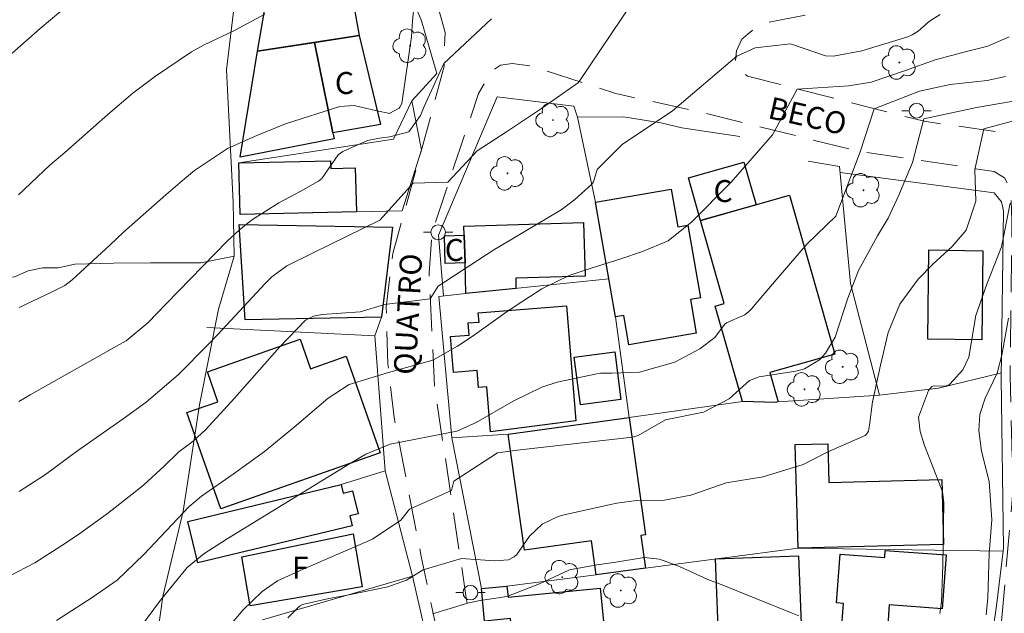
# Model space of a CAD drawing. Units: metres. Extents: x 287453 to 287969, y 1668251 to 1668816.
# Drawn here: x 287626 to 287693, y 1668708 to 1668748 of the extents above; entities that cross this region are included whole.
import ezdxf
from ezdxf.enums import TextEntityAlignment as Align

# ---------------------------------------------------------------- set-up
doc = ezdxf.new("R2010")
doc.units = ezdxf.units.M
doc.header["$MEASUREMENT"] = 0
doc.linetypes.add('HIDDEN', pattern=[0.375, 0.25, -0.125])
for name, color, linetype, lineweight, true_color in [('Arvores_Isoladas', 7, 'Continuous', 18, 0x00ff33), ('Curvas_Intermediarias', 7, 'Continuous', 9, 0x783c14), ('Curvas_Mestras', 7, 'Continuous', 20, 0x783c14), ('Vegetacao', 7, 'Orla8', 9, 0x00ff33)]:
    doc.layers.add(name, color=color, linetype=linetype, lineweight=lineweight, true_color=true_color)
for name, color, linetype, lineweight in [('Cerca', 8, 'Cerca', 20), ('Edificacoes', 7, 'Continuous', 30), ('Muro_Grade', 8, 'Continuous', 20), ('Nao_Pavimentada_S_Mfio', 10, 'HIDDEN', 15), ('Poste', 7, 'Continuous', 9), ('Topon_de_Vias', 7, 'Continuous', 9), ('Topon_Fundacao_Const_Ruinas', 7, 'Continuous', 9)]:
    doc.layers.add(name, color=color, linetype=linetype, lineweight=lineweight)
doc.styles.add('Arial', font='arial.ttf', dxfattribs={"height": 1.5})
doc.styles.get("Standard").update_dxf_attribs({"font": 'arial.ttf'})
doc.linetypes.add('Cerca', pattern='A,10,0,["X",Standard,S=1,R=0,X=0,Y=-0.5],0.1', length=10.1)
doc.linetypes.add('Orla8', pattern='A,6,-0.5,["V",Standard,S=1,R=0,X=-0.5,Y=-1],-0.5,6,-0.5,["V",Standard,S=1,R=0,X=-0.5,Y=-1],-0.5', length=14)

# ---------------------------------------------------------------- blocks, each defined once
blk = doc.blocks.new('Poste')
at = {"layer": 'Poste'}
for points in [[(-0.5, 0), (-1, 0)], [(0.5, 0), (1, 0)]]:
    blk.add_lwpolyline(points, dxfattribs=at)
blk.add_lwpolyline([(0, 0.5, 1), (0, -0.5, 1)], format="xyb", close=True, dxfattribs=at)
blk = doc.blocks.new('Arvore')
at = {"layer": 'Arvores_Isoladas'}
blk.add_lwpolyline([(-0.718, 0.493, 0.872324), (-0.722, -0.551, 0.862983), (0.284, -0.827, 0.900105), (0.89, 0.029, 0.863155), (0.262, 0.861, 0.882486)], format="xyb", close=True, dxfattribs=at)
blk.add_circle((0, 0), 0.0286, dxfattribs=at)

msp = doc.modelspace()

# ---------------------------------------------------------------- linework, layer by layer
at = {"layer": 'Cerca', "flags": 128}
for points in [[(287648.954, 1668759.422), (287653.598, 1668748.168), (287654.655, 1668744.556), (287652.956, 1668742.712), (287653.609, 1668739.363), (287652.294, 1668735.206)], [(287652.956, 1668742.712), (287651.696, 1668740.098), (287641.164, 1668738.471)], [(287675.308, 1668740.28), (287671.347, 1668740.853), (287669.919, 1668741.204), (287667.385, 1668741.601), (287664.242, 1668741.582), (287663.984, 1668742.335), (287658.756, 1668742.97), (287654.757, 1668733.544), (287655.113, 1668729.394)], [(287664.242, 1668741.582), (287665.478, 1668735.779)], [(287677.932, 1668722.163), (287684.843, 1668722.62), (287682.861, 1668730.251), (287682.114, 1668738.22), (287679.981, 1668738.586)], [(287682.153, 1668737.803), (287692.658, 1668736.437), (287693.156, 1668735.812), (287693.301, 1668735.187), (287693.138, 1668723.786), (287693.281, 1668712.192), (287692.804, 1668708.263), (287691.882, 1668701.816), (287691.515, 1668700.388), (287681.477, 1668700.199), (287680.353, 1668701.609), (287680.441, 1668704.148)], [(287650.877, 1668727.955), (287650.422, 1668726.674), (287638.969, 1668727.239)], [(287666.84, 1668727.963), (287667.766, 1668721.109), (287675.489, 1668722.193)], [(287650.422, 1668726.674), (287651.138, 1668717.457), (287648.131, 1668716.519)], [(287684.843, 1668722.62), (287688.851, 1668723.09), (287693.143, 1668724.138)], [(287659.519, 1668719.954), (287655.681, 1668719.711), (287657.696, 1668709.425)], [(287651.138, 1668717.457), (287652.986, 1668710.267), (287642.757, 1668707.299)], [(287693.254, 1668711.975), (287679.28, 1668712.181), (287668.883, 1668710.833)], [(287659.433, 1668709.594), (287665.523, 1668710.362)]]:
    msp.add_lwpolyline(points, dxfattribs=at)
at = {"layer": 'Curvas_Intermediarias', "flags": 128}
for points, elevation in [([(287653.433, 1668752.433), (287652.987, 1668748.149), (287652.924, 1668747.064), (287652.257, 1668742.527), (287652.134, 1668742.279), (287652.075, 1668742.209), (287651.457, 1668741.851), (287651.44, 1668741.849), (287650.565, 1668742.018), (287649.027, 1668742.39), (287648.045, 1668742.318), (287644.324, 1668741.123), (287642.384, 1668740.338), (287640.369, 1668739.445), (287638.131, 1668737.946), (287637.439, 1668737.37), (287636.175, 1668736.285), (287634.244, 1668734.593), (287633.292, 1668733.732), (287632.347, 1668732.864), (287629.784, 1668730.482), (287629.284, 1668730.099), (287628.345, 1668729.618), (287626.179, 1668728.609)], 114), ([(287626.177, 1668716.052), (287627.964, 1668717.216), (287630.081, 1668718.78), (287630.533, 1668719.106), (287633.277, 1668721.013), (287634.838, 1668722.138), (287637.026, 1668724.017), (287639.061, 1668726.072), (287639.723, 1668726.773), (287642.944, 1668730.244), (287643.406, 1668730.691), (287644.428, 1668731.453), (287646.167, 1668732.3), (287650.757, 1668734.566), (287653.048, 1668737.083), (287655.395, 1668737.146), (287657.392, 1668739.294), (287659.404, 1668740.591), (287661.785, 1668742.189), (287664.303, 1668743.951), (287668.015, 1668749.456)], 112), ([(287629.027, 1668748.827), (287627.614, 1668747.63), (287624.129, 1668744.582)], 116), ([(287625.505, 1668710.272), (287627.234, 1668711.182), (287629.09, 1668712.375), (287630.142, 1668713.077), (287632.193, 1668714.552), (287634.187, 1668716.118), (287634.672, 1668716.518), (287636.063, 1668717.788), (287637.046, 1668718.744), (287638.048, 1668719.494), (287638.877, 1668720.269), (287640.847, 1668722.417), (287643.918, 1668725.89), (287645.708, 1668727.739), (287646.247, 1668728.015), (287646.839, 1668728.135), (287649.431, 1668728.298), (287651.078, 1668728.808), (287654.201, 1668729.205), (287654.75, 1668730.068), (287658.529, 1668732.528), (287658.915, 1668732.771), (287663.135, 1668735.268), (287664.043, 1668735.94), (287665.227, 1668737.022), (287665.325, 1668737.181), (287665.579, 1668738.028), (287667.294, 1668739.717), (287670.712, 1668742.017), (287675.118, 1668745.759), (287676.347, 1668746.326), (287678.768, 1668746.591), (287680.432, 1668746.024), (287681.161, 1668745.764), (287681.697, 1668745.741), (287683.641, 1668746.115), (287686.762, 1668747.079), (287687.064, 1668747.198), (287687.477, 1668747.455), (287688.252, 1668748.129), (287688.973, 1668748.588)], 111), ([(287626.164, 1668722.186), (287626.928, 1668722.653), (287632.822, 1668725.956), (287633.469, 1668726.341), (287634.941, 1668727.553), (287636.195, 1668728.857), (287640.362, 1668733.118), (287641.171, 1668733.871), (287642.021, 1668734.568), (287643.886, 1668735.743), (287645.339, 1668736.507), (287646.596, 1668737.227), (287646.814, 1668737.407), (287647.92, 1668739.02), (287648.254, 1668739.252), (287649.915, 1668739.991), (287650.743, 1668740.16), (287651.452, 1668740.244), (287652.751, 1668740.598), (287653.542, 1668741.708), (287653.784, 1668742.318), (287655.141, 1668745.252), (287658.384, 1668748.292)], 113), ([(287634.441, 1668706.801), (287635.817, 1668708.643), (287637.624, 1668710.858), (287638.758, 1668711.807), (287640.347, 1668712.828), (287648.699, 1668717.93), (287649.822, 1668718.588), (287651.472, 1668719.272), (287656.023, 1668720.175), (287657.346, 1668720.76), (287659.851, 1668722.225), (287661.814, 1668723.167), (287662.849, 1668723.5), (287665.568, 1668724.089), (287665.819, 1668724.127), (287666.578, 1668724.134), (287668.481, 1668724.191), (287670.887, 1668724.871), (287672.582, 1668725.781), (287673.611, 1668726.551), (287674.277, 1668727.449), (287674.4, 1668727.564), (287675.663, 1668728.113), (287675.895, 1668728.298), (287676.108, 1668728.512), (287677.919, 1668730.661), (287679.906, 1668732.958), (287681.853, 1668734.826), (287683.524, 1668739.213), (287684.463, 1668742.146), (287687.568, 1668743.365), (287689.65, 1668743.807), (287692.169, 1668744.089), (287693.433, 1668744.357)], 109), ([(287693.982, 1668742.672), (287691.438, 1668742.257), (287687.867, 1668741.47), (287687.085, 1668738.485), (287686.162, 1668736.265), (287685.423, 1668734.691), (287684.709, 1668733.492), (287683.403, 1668731.136), (287682.684, 1668729.242), (287681.813, 1668726.59), (287681.16, 1668725.495), (287680.74, 1668725.043), (287679.725, 1668724.426), (287679.131, 1668724.261), (287676.624, 1668723.878), (287675.979, 1668723.623), (287674.581, 1668722.376), (287672.824, 1668721.462), (287670.235, 1668720.945), (287668.38, 1668719.879), (287667.992, 1668719.768), (287667.792, 1668719.735), (287660.344, 1668718.895), (287658.796, 1668718.692), (287655.806, 1668716.756), (287655.662, 1668716.114), (287652.78, 1668714.846), (287652.195, 1668714.098), (287650.273, 1668712.803), (287645.53, 1668710.759), (287643.793, 1668709.952), (287642.753, 1668709.239), (287641.423, 1668707.958), (287640.588, 1668706.953)], 108), ([(287644.486, 1668707.445), (287645.289, 1668708.237), (287645.484, 1668708.346), (287647.299, 1668708.763), (287648.548, 1668708.987), (287651.304, 1668709.549), (287652.579, 1668710.014), (287653.723, 1668710.713), (287656.33, 1668711.485), (287658.587, 1668711.327), (287659.538, 1668711.396), (287659.933, 1668711.602), (287660.107, 1668711.75), (287660.96, 1668713.002), (287661.832, 1668713.825), (287662.936, 1668714.338), (287663.329, 1668714.449), (287666.486, 1668715.17), (287666.928, 1668715.259), (287668.266, 1668715.428), (287670.175, 1668715.467), (287671.961, 1668715.809), (287674.375, 1668716.651), (287676.899, 1668717.05), (287679.623, 1668717.885), (287681.311, 1668718.758), (287683.855, 1668719.873), (287683.953, 1668719.953), (287684.024, 1668720.057), (287684.078, 1668720.177), (287684.158, 1668720.587), (287684.349, 1668722.16), (287684.909, 1668724.678), (287685.433, 1668726.889), (287686.219, 1668728.834), (287687.48, 1668730.538), (287688.472, 1668731.552), (287689.795, 1668732.773), (287690.743, 1668733.883), (287691.395, 1668735.869), (287691.326, 1668738.019), (287691.951, 1668740.794), (287695.091, 1668741.636)], 107), ([(287688.952, 1668707.727), (287689.071, 1668708.519), (287689.146, 1668710.993), (287689.227, 1668715.269), (287689.126, 1668716.042), (287689.042, 1668716.289), (287687.903, 1668719.18), (287687.6, 1668720.147), (287687.5, 1668721.133), (287688.173, 1668722.938), (287688.409, 1668723.204), (287688.572, 1668723.26), (287689.078, 1668723.245), (287689.37, 1668723.256), (287689.549, 1668723.313), (287689.626, 1668723.364), (287690.516, 1668724.363), (287690.935, 1668725.224), (287691.408, 1668728.054), (287692.164, 1668730.198), (287693.145, 1668732.742), (287693.737, 1668735.718)], 106), ([(287654.35, 1668707.713), (287656.77, 1668708.44), (287657.476, 1668708.601), (287659.429, 1668708.897), (287661.662, 1668709.747), (287663.706, 1668710.713), (287665.552, 1668711.051), (287666.718, 1668711.218), (287668.788, 1668711.546), (287669.846, 1668711.446), (287671.192, 1668710.935), (287673.136, 1668710.051), (287673.92, 1668709.742), (287678.89, 1668707.743), (287679.328, 1668707.56)], 106)]:
    msp.add_lwpolyline(points, dxfattribs=dict(at, elevation=elevation))
at = {"layer": 'Curvas_Mestras', "flags": 128}
for points, elevation in [([(287642.929, 1668748.611), (287640.86, 1668747.497), (287638.754, 1668746.491), (287637.936, 1668746.046), (287635.462, 1668744.382), (287633.93, 1668743.214), (287632.223, 1668741.761), (287629.291, 1668739.179), (287628.276, 1668738.321), (287626.123, 1668736.286)], 115), ([(287693.685, 1668747.065), (287692.222, 1668746.429), (287690.861, 1668746.085), (287688.62, 1668745.494), (287686.613, 1668744.766), (287684.278, 1668743.975), (287682.739, 1668743.723), (287679.226, 1668743.501), (287677.533, 1668740.385), (287674.726, 1668737.149), (287672.038, 1668734.455), (287670.423, 1668733.153), (287668.666, 1668732.413), (287667.197, 1668731.923), (287665.11, 1668731.258), (287663.683, 1668730.783), (287661.801, 1668729.884), (287660.121, 1668728.794), (287659.298, 1668728.224), (287657.065, 1668726.633), (287656.069, 1668725.969), (287654.386, 1668725.007), (287651.351, 1668724.173), (287648.671, 1668723.34), (287647.245, 1668722.42), (287644.937, 1668720.438), (287642.898, 1668718.779), (287640.774, 1668717.231), (287638.609, 1668715.734), (287637.735, 1668714.999), (287634.682, 1668711.751), (287632.858, 1668710.008), (287631.149, 1668708.819), (287628.724, 1668707.242)], 110), ([(287693.642, 1668727.865), (287693.174, 1668725.352), (287692.863, 1668724.118), (287692.045, 1668722.425), (287691.678, 1668721.311), (287691.609, 1668720.216), (287691.783, 1668718.802), (287692.319, 1668716.742), (287692.496, 1668714.121), (287692.306, 1668711.814), (287692.221, 1668708.809), (287692.102, 1668707.643)], 105)]:
    msp.add_lwpolyline(points, dxfattribs=dict(at, elevation=elevation))
at = {"layer": 'Edificacoes', "flags": 128}
for points in [[(287649.359, 1668747.151), (287642.425, 1668746.09), (287644.346, 1668757.086), (287647.543, 1668757.221)], [(287647.559, 1668740.525), (287647.643, 1668740.11), (287641.242, 1668738.852), (287642.425, 1668746.09), (287646.302, 1668746.683)], [(287647.559, 1668740.525), (287646.302, 1668746.683), (287649.359, 1668747.151), (287650.81, 1668741.089)], [(287649.165, 1668735.134), (287641.245, 1668734.952), (287641.164, 1668738.471), (287647.414, 1668738.615), (287647.426, 1668738.088), (287649.096, 1668738.127)], [(287676.426, 1668735.61), (287672.637, 1668734.528), (287671.805, 1668737.443), (287675.594, 1668738.524)], [(287666.84, 1668727.963), (287665.478, 1668735.779), (287670.633, 1668736.677), (287671.082, 1668734.102), (287671.76, 1668734.22), (287672.624, 1668729.264), (287671.945, 1668729.145), (287672.343, 1668726.863), (287667.751, 1668726.062), (287667.403, 1668728.061)], [(287677.932, 1668722.163), (287677.755, 1668722.112), (287675.489, 1668722.193), (287673.631, 1668728.701), (287674.25, 1668728.877), (287672.637, 1668734.528), (287678.707, 1668736.261), (287681.799, 1668725.426), (287677.362, 1668724.16)], [(287651.631, 1668734.089), (287650.877, 1668727.955), (287641.596, 1668727.773), (287641.187, 1668734.257)], [(287656.577, 1668731.647), (287656.505, 1668734.159), (287664.653, 1668734.394), (287664.758, 1668730.752), (287660.036, 1668730.615), (287660.033, 1668729.9), (287656.637, 1668729.55)], [(287656.577, 1668731.647), (287655.228, 1668731.608), (287655.174, 1668733.496), (287656.523, 1668733.535)], [(287691.891, 1668732.477), (287691.808, 1668726.403), (287688.126, 1668726.453), (287688.209, 1668732.527)], [(287663.502, 1668728.71), (287664.121, 1668720.869), (287658.307, 1668720.118), (287658.065, 1668723.185), (287657.499, 1668723.141), (287657.407, 1668724.306), (287655.785, 1668724.179), (287655.592, 1668726.622), (287656.858, 1668726.722), (287656.793, 1668727.551), (287657.532, 1668727.609), (287657.482, 1668728.236)], [(287645.325, 1668726.451), (287646.042, 1668724.422), (287648.463, 1668725.277), (287650.786, 1668718.698), (287639.937, 1668714.866), (287637.618, 1668721.432), (287639.728, 1668722.177), (287639.006, 1668724.22)], [(287667.209, 1668722.324), (287664.443, 1668721.962), (287664.018, 1668725.208), (287666.784, 1668725.57)], [(287668.572, 1668713.053), (287668.883, 1668710.833), (287665.523, 1668710.362), (287665.197, 1668712.687), (287660.627, 1668712.047), (287659.519, 1668719.954), (287667.766, 1668721.109), (287668.888, 1668713.097)], [(287679.28, 1668712.181), (287679.092, 1668719.247), (287681.303, 1668719.306), (287681.373, 1668716.674), (287689.085, 1668716.878), (287689.203, 1668712.444)], [(287637.687, 1668713.997), (287648.131, 1668716.519), (287648.271, 1668715.942), (287648.9, 1668716.094), (287649.279, 1668714.525), (287648.715, 1668714.388), (287648.878, 1668713.714), (287638.368, 1668711.176)], [(287649.561, 1668709.548), (287641.918, 1668708.261), (287641.358, 1668711.606), (287648.954, 1668713.171)], [(287679.568, 1668705.276), (287673.912, 1668705.056), (287673.663, 1668711.452), (287679.31, 1668711.665)], [(287689.377, 1668711.722), (287689.102, 1668708.048), (287685.502, 1668708.318), (287685.399, 1668706.935), (287687.215, 1668706.799), (287687.087, 1668705.089), (287687.299, 1668705.073), (287687.136, 1668702.888), (287685.058, 1668703.044), (287685.083, 1668703.372), (287681.833, 1668703.615), (287681.865, 1668704.042), (287680.196, 1668704.167), (287680.367, 1668706.45), (287682.218, 1668706.312), (287682.376, 1668708.419), (287681.901, 1668708.455), (287682.149, 1668711.777), (287685.191, 1668711.549), (287685.227, 1668712.033)], [(287665.795, 1668709.461), (287666.081, 1668706.513), (287667.17, 1668706.619), (287667.443, 1668703.81), (287666.2, 1668703.69), (287666.422, 1668701.398), (287660.304, 1668700.805), (287659.666, 1668707.379), (287657.911, 1668707.209), (287657.696, 1668709.425), (287659.433, 1668709.594), (287659.508, 1668708.85)]]:
    msp.add_lwpolyline(points, close=True, dxfattribs=at)
at = {"layer": 'Muro_Grade', "flags": 128}
for points in [[(287652.294, 1668735.206), (287646.995, 1668735.084), (287641.245, 1668734.952)], [(287666.389, 1668730.553), (287656.637, 1668729.55), (287654.797, 1668729.361), (287655.681, 1668719.711)], [(287652.986, 1668710.267), (287654.619, 1668703.233), (287646.18, 1668701.93), (287636.854, 1668699.648)]]:
    msp.add_lwpolyline(points, dxfattribs=at)
at = {"layer": 'Nao_Pavimentada_S_Mfio', "ltscale": 10, "flags": 128}
for points in [[(287656.269, 1668691.142), (287655.896, 1668699.076), (287655.478, 1668702.646), (287653.588, 1668711.613), (287651.747, 1668721.107), (287651.317, 1668724.727), (287651.199, 1668728.623), (287651.646, 1668732.282), (287654.44, 1668742.382), (287655.151, 1668745.077), (287655.21, 1668747.369), (287654.392, 1668750.413), (287649.908, 1668760.417), (287648.839, 1668763.598), (287648.251, 1668772.099), (287647.986, 1668780.851), (287647.138, 1668794.795), (287644.583, 1668797.001)], [(287741.222, 1668782.503), (287732.88, 1668777.456), (287724.018, 1668772.857), (287711.958, 1668766.949), (287703.335, 1668762.322), (287700.405, 1668760.214), (287698.106, 1668758.093), (287696.51, 1668755.818), (287694.842, 1668753.781), (287692.515, 1668752.095), (287690.243, 1668751.039), (287680.214, 1668748.642), (287677.198, 1668748.049), (287676.147, 1668747.5), (287675.46, 1668746.91), (287675.082, 1668746.11), (287675.013, 1668745.31), (287675.143, 1668744.897), (287675.845, 1668744.384), (287687.876, 1668741.304), (287697.849, 1668739.863), (287706.332, 1668738.997), (287717.946, 1668738.147), (287724.036, 1668736.977), (287734.226, 1668733.181), (287736.419, 1668732.106), (287738.701, 1668730.706), (287740.657, 1668729.154), (287745.976, 1668723.636), (287750.454, 1668718.681), (287756.968, 1668709.518), (287758.813, 1668705.95), (287760.573, 1668701.58), (287763.228, 1668692.125)], [(287691.289, 1668696.095), (287693.126, 1668706.861), (287693.929, 1668716.082), (287693.744, 1668723.9), (287693.869, 1668734.548), (287693.804, 1668736.114), (287693.665, 1668736.903), (287693.351, 1668737.454), (287692.662, 1668737.879), (287683.252, 1668739.296), (287672.663, 1668741.926), (287666.861, 1668743.197), (287661.045, 1668745.082), (287659.798, 1668745.241), (287658.984, 1668745.14), (287658.421, 1668744.751), (287657.496, 1668743.209), (287654.325, 1668733.734), (287654.128, 1668730.953), (287654.488, 1668723.261), (287656.636, 1668708.957), (287658.341, 1668697.609), (287658.712, 1668691.158)]]:
    msp.add_lwpolyline(points, dxfattribs=at)
at = {"layer": 'Vegetacao', "flags": 128}
for points in [[(287646.788, 1668766.32), (287644.419, 1668764.011), (287642.452, 1668760.657), (287640.916, 1668749.954), (287640.303, 1668744.828), (287640.769, 1668735.797), (287640.825, 1668732.099)], [(287469.643, 1668628.95), (287469.965, 1668629.173), (287471.71, 1668630.339), (287473.632, 1668631.176), (287474.542, 1668631.759), (287475.438, 1668632.039), (287477.354, 1668633.496), (287479.271, 1668634.623), (287481.518, 1668635.75), (287484.163, 1668636.944), (287486.477, 1668638.137), (287488.658, 1668639), (287491.832, 1668640.195), (287494.873, 1668641.521), (287497.782, 1668642.782), (287499.964, 1668643.578), (287502.344, 1668644.573), (287504.833, 1668645.525), (287505.946, 1668646.017), (287507.963, 1668647.16), (287510.145, 1668648.155), (287512.393, 1668648.951), (287514.971, 1668649.946), (287518.145, 1668651.141), (287520.525, 1668652.136), (287521.913, 1668652.799), (287523.896, 1668653.926), (287524.954, 1668654.457), (287527.333, 1668655.915), (287529.911, 1668657.638), (287532.026, 1668659.029), (287534.009, 1668660.355), (287535.925, 1668661.614), (287536.851, 1668662.343), (287538.767, 1668663.536), (287539.759, 1668664.066), (287541.609, 1668665.457), (287542.402, 1668666.186), (287544.451, 1668667.445), (287546.236, 1668668.572), (287548.153, 1668669.434), (287549.078, 1668669.964), (287550.929, 1668671.356), (287551.788, 1668672.018), (287552.382, 1668672.879), (287552.844, 1668673.938), (287552.909, 1668675.062), (287552.841, 1668676.253), (287552.111, 1668678.567), (287551.513, 1668680.683), (287551.048, 1668681.873), (287550.716, 1668683.063), (287550.515, 1668685.511), (287550.513, 1668686.635), (287550.841, 1668688.818), (287551.103, 1668691.001), (287551.367, 1668691.994), (287551.829, 1668692.921), (287552.158, 1668693.913), (287552.818, 1668694.972), (287554.536, 1668696.827), (287556.188, 1668698.284), (287558.369, 1668699.477), (287560.352, 1668700.339), (287561.741, 1668700.804), (287564.452, 1668701.337), (287565.643, 1668701.603), (287567.692, 1668702.267), (287569.808, 1668703.261), (287570.667, 1668703.924), (287571.526, 1668704.454), (287572.187, 1668705.249), (287572.779, 1668707.3), (287572.976, 1668708.755), (287572.973, 1668711.269), (287572.971, 1668712.526), (287573.366, 1668714.709), (287573.629, 1668715.834), (287574.024, 1668717.025), (287574.684, 1668718.349), (287575.543, 1668719.276), (287576.534, 1668720.071), (287577.459, 1668720.667), (287579.509, 1668721.728), (287581.757, 1668722.657), (287583.938, 1668723.652), (287585.194, 1668724.183), (287587.575, 1668724.913), (287589.69, 1668725.643), (287590.749, 1668725.843), (287593.063, 1668726.573), (287594.385, 1668726.84), (287596.568, 1668727.041), (287598.949, 1668727.308), (287601.529, 1668727.444), (287603.91, 1668727.447), (287606.489, 1668727.45), (287608.474, 1668727.452), (287609.863, 1668727.652), (287612.772, 1668728.384), (287614.765, 1668728.799), (287615.961, 1668728.95), (287618.256, 1668729.372), (287619.38, 1668729.506), (287621.827, 1668730.038), (287622.819, 1668730.37), (287623.811, 1668730.503), (287624.869, 1668730.571), (287625.861, 1668730.704), (287626.787, 1668731.102), (287627.779, 1668731.302), (287628.837, 1668731.303), (287629.961, 1668731.569), (287632.607, 1668731.638), (287635.121, 1668731.641), (287637.502, 1668731.644), (287638.56, 1668731.646), (287640.825, 1668732.099), (287639.759, 1668728.494), (287638.472, 1668721.958), (287637.354, 1668714.72), (287635.982, 1668708.889), (287635.591, 1668706.128), (287635.549, 1668703.154), (287635.371, 1668700.925), (287635.342, 1668699.72), (287635.208, 1668698.575), (287634.759, 1668696.345), (287634.595, 1668695.2), (287634.521, 1668694.115), (287634.567, 1668693.016), (287635.112, 1668691.058), (287633.5, 1668689.082), (287631.993, 1668687.432), (287630.393, 1668685.773), (287630.005, 1668685.286), (287628.937, 1668683.632), (287627.773, 1668682.076), (287626.996, 1668681.005), (287625.637, 1668679.351), (287624.764, 1668678.183), (287624.085, 1668676.627), (287623.698, 1668675.46), (287623.116, 1668674.098), (287622.826, 1668673.126), (287622.632, 1668672.25), (287622.051, 1668670.403), (287621.858, 1668669.333), (287621.277, 1668667.485), (287620.307, 1668665.443), (287619.046, 1668663.108), (287618.562, 1668662.038), (287618.272, 1668660.093), (287618.273, 1668659.218), (287618.178, 1668658.149), (287617.887, 1668657.25), (287617.56, 1668654.833), (287617.062, 1668652.336), (287615.996, 1668649.807), (287615.511, 1668648.737), (287615.124, 1668647.278), (287615.028, 1668646.014), (287615.031, 1668643.39), (287615.035, 1668640.668), (287614.939, 1668639.598), (287614.648, 1668638.626), (287614.163, 1668637.653), (287613.387, 1668636.485), (287611.834, 1668634.442), (287610.766, 1668633.177), (287609.99, 1668632.106), (287609.311, 1668630.745), (287608.924, 1668629.578), (287608.246, 1668626.757), (287608.054, 1668625.007), (287608.154, 1668623.258), (287608.447, 1668621.605), (287608.74, 1668620.634), (287609.325, 1668619.662), (287610.688, 1668618.011), (287612.827, 1668617.042), (287614.384, 1668616.266), (287616.718, 1668615.685), (287617.4, 1668614.617), (287617.596, 1668613.353), (287617.791, 1668612.831), (287617.936, 1668612.321), (287617.986, 1668611.701), (287617.211, 1668609.561), (287617.114, 1668609.367), (287616.532, 1668608.394), (287615.173, 1668606.642), (287613.523, 1668604.599), (287612.455, 1668603.334), (287610.902, 1668601.679), (287610.514, 1668601.095), (287609.834, 1668600.22), (287608.864, 1668598.663), (287607.215, 1668596.133), (287606.632, 1668595.258), (287605.856, 1668594.479), (287604.303, 1668592.533), (287603.72, 1668591.852), (287602.167, 1668589.614), (287601.488, 1668588.544), (287600.906, 1668587.862), (287600.129, 1668587.084), (287599.158, 1668586.305), (287598.381, 1668585.332), (287597.412, 1668583.289), (287596.54, 1668580.469), (287595.958, 1668579.69), (287594.791, 1668579.689), (287594.305, 1668579.591), (287593.821, 1668578.229), (287593.338, 1668575.604), (287593.145, 1668574.243), (287592.955, 1668571.034), (287592.861, 1668568.021), (287592.863, 1668566.562), (287592.575, 1668563.743), (287592.383, 1668561.507), (287592.19, 1668560.048), (287592.096, 1668557.326), (287592.099, 1668554.993), (287592.102, 1668552.66), (287592.105, 1668550.229), (287592.108, 1668548.09), (287592.11, 1668545.952), (287592.406, 1668543.036), (287593.089, 1668540.217), (287593.48, 1668539.148), (287594.454, 1668537.4), (287595.233, 1668535.942), (287595.818, 1668535.068), (287596.499, 1668534.388), (287597.084, 1668533.514), (287598.835, 1668531.864), (287599.322, 1668531.475), (287600.879, 1668529.922), (287601.561, 1668529.145), (287602.145, 1668528.271), (287602.34, 1668527.688), (287602.732, 1668525.452), (287602.928, 1668524.383), (287603.22, 1668523.411), (287603.415, 1668522.926), (287603.708, 1668521.954), (287603.903, 1668521.468), (287604.391, 1668520.496), (287604.78, 1668519.914), (287605.753, 1668519.331), (287607.017, 1668519.236), (287609.447, 1668519.239), (287610.614, 1668519.337), (287611.683, 1668519.63), (287612.752, 1668519.826), (287613.918, 1668520.314), (287615.375, 1668521.093), (287618.289, 1668523.138), (287620.038, 1668524.307), (287621.106, 1668524.794), (287623.244, 1668525.575), (287625.479, 1668526.355), (287626.451, 1668526.745), (287627.908, 1668527.525), (287628.296, 1668528.497), (287627.226, 1668528.496), (287627.031, 1668528.982), (287627.808, 1668529.663), (287628.78, 1668530.345), (287630.333, 1668531.999), (287631.401, 1668533.07), (287632.858, 1668534.336), (287633.926, 1668535.018), (287636.355, 1668536.284), (287637.521, 1668536.869), (287638.59, 1668537.551), (287641.504, 1668539.013), (287643.933, 1668540.085), (287646.945, 1668541.45), (287648.306, 1668542.035), (287651.124, 1668542.913), (287653.165, 1668543.499), (287655.4, 1668543.988), (287657.733, 1668544.379), (287659.871, 1668544.771), (287660.94, 1668544.967), (287662.884, 1668545.552), (287665.799, 1668546.139), (287667.646, 1668546.336), (287671.535, 1668546.341), (287674.354, 1668546.344), (287676.104, 1668546.249), (287678.438, 1668545.96), (287681.841, 1668545.575), (287683.785, 1668545.383), (287685.73, 1668544.997), (287687.286, 1668544.513), (287688.55, 1668544.32), (287689.231, 1668544.321), (287690.244, 1668544.04), (287690.471, 1668542.914), (287690.922, 1668541.844), (287692.051, 1668539.818), (287693.462, 1668537.736), (287694.252, 1668536.723), (287695.041, 1668535.879), (287696, 1668535.148), (287697.916, 1668534.024), (287699.889, 1668533.069), (287701.016, 1668532.451), (287702.932, 1668531.158), (287703.947, 1668530.483), (287704.905, 1668529.977), (287706.088, 1668529.585), (287707.553, 1668529.305), (287708.567, 1668529.024), (287709.582, 1668528.575), (287711.273, 1668527.225), (287712.288, 1668526.326), (287713.247, 1668525.257), (287714.036, 1668524.187), (287715.222, 1668522.218), (287716.688, 1668520.248), (287717.309, 1668519.404), (287717.986, 1668518.616), (287719.057, 1668517.716), (287721.199, 1668516.48), (287723.397, 1668515.3), (287724.411, 1668515.076), (287726.664, 1668515.022), (287727.959, 1668514.911), (287729.086, 1668514.631), (287731.171, 1668513.901), (287733.932, 1668513.285), (287736.242, 1668512.781), (287737.594, 1668512.388), (287739.679, 1668511.49), (287740.637, 1668511.097), (287741.932, 1668510.929), (287744.129, 1668510.932), (287745.143, 1668510.99), (287747.226, 1668511.33), (287748.465, 1668511.501), (287750.718, 1668511.616), (287751.394, 1668511.673), (287753.42, 1668512.464), (287754.321, 1668512.972), (287755.278, 1668513.649), (287755.952, 1668514.495), (287756.684, 1668515.228), (287758.824, 1668515.399), (287759.837, 1668515.513), (287761.865, 1668515.516), (287763.893, 1668515.518), (287766.089, 1668515.521), (287767.216, 1668515.353), (287768.118, 1668514.848), (287768.963, 1668514.285), (287770.598, 1668512.767), (287771.388, 1668512.092), (287773.192, 1668510.911), (287774.263, 1668510.237), (287776.067, 1668508.831), (287777.025, 1668508.212), (287778.998, 1668507.088), (287780.858, 1668505.626), (287781.591, 1668504.782), (287782.833, 1668502.587), (287783.568, 1668500.504), (287784.134, 1668498.421), (287784.981, 1668496.282), (287785.998, 1668493.974), (287787.352, 1668491.441), (287788.651, 1668488.964), (287789.328, 1668487.726), (287790.682, 1668485.869), (287791.98, 1668484.181), (287793.221, 1668482.38), (287794.519, 1668480.467), (287795.648, 1668478.609), (287796.325, 1668477.089), (287797.004, 1668475.006), (287797.399, 1668474.049), (287797.909, 1668471.966), (287798.023, 1668470.896), (287798.025, 1668468.643), (287798.028, 1668466.447), (287797.975, 1668464.081), (287798.034, 1668461.884), (287798.373, 1668460.871), (287798.881, 1668459.858), (287799.841, 1668457.606), (287800.858, 1668455.298), (287802.156, 1668453.103), (287803.735, 1668451.134), (287805.427, 1668449.164), (287806.048, 1668448.32), (287807.515, 1668445.844), (287807.967, 1668444.662), (287808.365, 1668442.353), (287808.762, 1668440.044), (287809.159, 1668437.623), (287809.669, 1668435.202), (287810.291, 1668432.893), (287810.801, 1668430.81), (287810.859, 1668429.402), (287810.806, 1668426.698), (287810.807, 1668425.628), (287811.146, 1668424.558), (287811.992, 1668423.996), (287812.95, 1668423.547), (287815.034, 1668423.493), (287816.329, 1668423.664), (287817.399, 1668424.115), (287818.411, 1668424.905), (287819.199, 1668425.807), (287820.604, 1668427.949), (287821.672, 1668430.147), (287822.514, 1668432.289), (287823.637, 1668434.824), (287824.985, 1668437.868), (287826.277, 1668440.742), (287826.782, 1668442.094), (287827.399, 1668444.404), (287827.903, 1668446.545), (287828.746, 1668448.63), (287829.139, 1668449.588), (287829.419, 1668450.996), (287829.416, 1668453.193), (287829.415, 1668453.643), (287829.696, 1668454.77), (287830.314, 1668455.616), (287832.058, 1668457.308), (287833.296, 1668458.492), (287835.209, 1668460.071), (287836.222, 1668460.974), (287837.121, 1668462.101), (287837.74, 1668463.003), (287838.245, 1668464.018), (287838.526, 1668465.313), (287838.468, 1668466.496), (287838.297, 1668467.735), (287838.071, 1668468.805), (287837.732, 1668469.762), (287837.167, 1668470.831), (287836.378, 1668471.619), (287835.25, 1668472.575), (287834.348, 1668473.531), (287833.22, 1668474.318), (287831.304, 1668475.274), (287830.402, 1668476.005), (287829.894, 1668476.905), (287829.836, 1668477.919), (287829.891, 1668479.045), (287830.115, 1668480.06), (287831.071, 1668481.976), (287832.363, 1668484.118), (287832.982, 1668485.245), (287833.262, 1668486.315), (287833.204, 1668487.329), (287832.696, 1668488.399), (287832.019, 1668489.243), (287830.496, 1668490.818), (287828.355, 1668491.998), (287826.494, 1668493.516), (287824.578, 1668494.922), (287823.619, 1668495.709), (287822.942, 1668496.497), (287822.322, 1668497.454), (287821.87, 1668498.354), (287821.306, 1668499.199), (287819.614, 1668500.661), (287818.937, 1668501.505), (287818.542, 1668502.518), (287818.371, 1668503.757), (287818.313, 1668504.94), (287818.143, 1668506.235), (287818.084, 1668508.319), (287818.081, 1668510.741), (287818.136, 1668511.867), (287818.585, 1668512.882), (287819.653, 1668514.911), (287820.271, 1668515.813), (287820.665, 1668516.77), (287820.718, 1668518.855), (287820.886, 1668519.925), (287821.223, 1668520.883), (287822.121, 1668522.911), (287822.458, 1668523.926), (287822.626, 1668524.94), (287822.679, 1668527.362), (287822.509, 1668528.432), (287821.944, 1668529.557), (287820.14, 1668531.188), (287819.351, 1668531.863), (287817.547, 1668532.988), (287815.743, 1668534.225), (287814.164, 1668535.631), (287812.698, 1668537.15), (287811.175, 1668539.006), (287810.554, 1668540.076), (287810.215, 1668541.089), (287809.932, 1668542.272), (287809.761, 1668543.679), (287809.873, 1668544.75), (287810.322, 1668545.708), (287811.109, 1668546.779), (287812.009, 1668547.625), (287813.642, 1668548.584), (287815.781, 1668549.601), (287816.794, 1668549.996), (287818.145, 1668550.336), (287819.159, 1668550.731), (287820.059, 1668551.183), (287820.847, 1668551.972), (287821.465, 1668552.762), (287821.971, 1668553.72), (287822.308, 1668554.734), (287822.363, 1668555.748), (287822.72, 1668556.344), (287823.076, 1668557.315), (287823.465, 1668559.223), (287823.788, 1668560.211), (287824.332, 1668561.165), (287825.114, 1668561.864), (287826.169, 1668562.07), (287828.094, 1668562.072), (287830.035, 1668562.075), (287831.857, 1668562.077), (287832.674, 1668562.504), (287832.928, 1668563.321), (287832.925, 1668565.416), (287832.786, 1668567.68), (287832.375, 1668569.859), (287832.049, 1668572.209), (287831.808, 1668574.32), (287831.464, 1668576.584), (287831.242, 1668577.793), (287830.694, 1668579.938), (287830.078, 1668582.253), (287829.582, 1668584.278), (287828.932, 1668586.44), (287828.198, 1668588.38), (287827.684, 1668590.253), (287827.103, 1668592.534), (287826.572, 1668594.781), (287826.229, 1668596.943), (287825.937, 1668599.275), (287825.73, 1668601.489), (287825.693, 1668603.566), (287825.707, 1668605.712), (287825.841, 1668607.772), (287826.144, 1668610.582), (287826.193, 1668612.745), (287826.19, 1668614.975), (287826.171, 1668616.15), (287826.068, 1668617.172), (287825.692, 1668618.346), (287824.634, 1668620.388), (287823.371, 1668622.26), (287822.808, 1668623.281), (287822.432, 1668624.285), (287822.142, 1668625.357), (287821.747, 1668627.724), (287821.25, 1668630.124), (287820.805, 1668632.371), (287820.48, 1668633.563), (287819.866, 1668634.362), (287818.962, 1668635.093), (287817.991, 1668635.62), (287817.02, 1668636.283), (287815.349, 1668637.626), (287814.429, 1668638.068), (287812.42, 1668638.133), (287811.398, 1668638.132), (287810.258, 1668638.029), (287809.202, 1668638.027), (287808.248, 1668638.384), (287807.753, 1668639.371), (287807.513, 1668640.409), (287807.444, 1668641.499), (287807.46, 1668642.589), (287808.019, 1668644.667), (287808.817, 1668646.847), (287809.224, 1668647.886), (287809.749, 1668649.879), (287809.833, 1668650.952), (287809.713, 1668651.991), (287809.267, 1668654.051), (287809.045, 1668655.089), (287808.976, 1668656.077), (287809.025, 1668657.081), (287809.28, 1668658.12), (287809.992, 1668660.113), (287810.841, 1668662.022), (287811.656, 1668664.117), (287812.284, 1668666.025), (287812.845, 1668666.877), (287813.764, 1668667.406), (287814.785, 1668667.543), (287815.807, 1668667.357), (287816.744, 1668666.95), (287817.715, 1668666.679), (287819.843, 1668666.613), (287821.155, 1668666.666), (287822.244, 1668666.991), (287823.18, 1668667.469), (287825.017, 1668668.799), (287826.599, 1668670.231), (287827.126, 1668670.947), (287827.465, 1668671.901), (287827.464, 1668672.803), (287827.276, 1668673.791), (287826.694, 1668675.851), (287826.472, 1668676.855), (287826.402, 1668677.859), (287826.452, 1668678.915), (287826.79, 1668680.959), (287827.163, 1668682.151), (287827.656, 1668683.14), (287828.217, 1668684.077), (287829.611, 1668685.781), (287830.223, 1668686.446), (287831.04, 1668687.196), (287832.061, 1668687.794), (287834.104, 1668688.086), (287835.924, 1668688.99), (287836.792, 1668689.332), (287837.711, 1668689.861), (287838.545, 1668690.458), (287839.939, 1668691.992), (287840.807, 1668692.589), (287841.812, 1668692.165), (287842.614, 1668691.263), (287843.177, 1668690.395), (287844.15, 1668688.251), (287844.611, 1668687.162), (287845.225, 1668686.09), (287846.026, 1668685.325), (287847.952, 1668684.237), (287849.196, 1668683.609), (287851.274, 1668682.794), (287852.535, 1668682.421), (287853.506, 1668681.911), (287854.205, 1668681.095), (287854.666, 1668679.92), (287854.94, 1668678.814), (287855.503, 1668677.912), (287856.355, 1668677.351), (287857.394, 1668677.352), (287858.432, 1668677.762), (287859.333, 1668678.581), (287860.54, 1668680.251), (287861.679, 1668681.989), (287862.172, 1668682.926), (287862.579, 1668683.915), (287863.173, 1668685.925), (287863.341, 1668687.219), (287863.424, 1668689.245), (287863.813, 1668691.562), (287864.084, 1668692.72), (287864.44, 1668693.776), (287864.916, 1668694.577), (287865.526, 1668695.17), (287866.358, 1668695.71), (287867.515, 1668696.137), (287868.639, 1668696.274), (287869.678, 1668696.276), (287870.734, 1668696.021), (287871.756, 1668695.393), (287872.71, 1668695.053), (287874.719, 1668695.039), (287875.775, 1668695.04), (287876.763, 1668695.297), (287877.903, 1668695.417), (287878.959, 1668695.197), (287879.845, 1668694.619), (287880.528, 1668693.752), (287880.784, 1668692.781), (287880.751, 1668691.777), (287880.311, 1668689.58), (287880.04, 1668688.745), (287879.564, 1668687.774), (287879.003, 1668686.905), (287878.357, 1668686.103), (287876.793, 1668684.467), (287875.211, 1668682.847), (287873.629, 1668681.466), (287872.796, 1668680.818), (287871.179, 1668679.675), (287870.414, 1668678.959), (287869.037, 1668677.425), (287868.322, 1668676.794), (287867.404, 1668676.112), (287866.74, 1668675.481), (287866.009, 1668674.663), (287865.431, 1668673.845), (287864.105, 1668672.328), (287862.711, 1668670.708), (287861.35, 1668669.072), (287860.432, 1668668.015), (287859.82, 1668667.197), (287859.141, 1668665.987), (287858.274, 1668664.096), (287857.341, 1668661.932), (287856.424, 1668659.479), (287855.712, 1668657.282), (287854.829, 1668655.101), (287854.183, 1668653.976), (287853.402, 1668652.102), (287852.331, 1668650.381), (287851.227, 1668648.83), (287850.717, 1668648.064), (287850.394, 1668647.11), (287850.447, 1668645.952), (287850.891, 1668644.999), (287851.777, 1668644.268), (287852.799, 1668643.86), (287853.821, 1668643.742), (287856.222, 1668643.83), (287858.265, 1668644.122), (287859.388, 1668644.311), (287861.721, 1668644.365), (287862.879, 1668644.349), (287863.884, 1668644.197), (287864.872, 1668643.671), (287865.741, 1668642.923), (287866.509, 1668641.834), (287867.004, 1668640.727), (287867.075, 1668638.429), (287866.941, 1668636.317), (287866.721, 1668635.21), (287866.348, 1668634.239), (287865.702, 1668633.251), (287864.733, 1668632.432), (287863.78, 1668631.988), (287862.673, 1668631.629), (287860.682, 1668630.673), (287858.385, 1668629.359), (287857.5, 1668628.813), (287855.527, 1668627.296), (287853.86, 1668625.88), (287852.856, 1668625.317), (287850.898, 1668624.77), (287850.457, 1668623.696), (287850.646, 1668622.675), (287851.072, 1668621.654), (287851.687, 1668620.769), (287852.454, 1668619.953), (287853.255, 1668619.273), (287854.124, 1668618.746), (287855.129, 1668618.372), (287856.168, 1668618.272), (287857.309, 1668618.409), (287858.517, 1668618.819), (287861.036, 1668619.895), (287863.163, 1668620.8), (287865.256, 1668621.824), (287866.261, 1668622.081), (287866.739, 1668621.145), (287867.387, 1668620.141), (287868.972, 1668618.713), (287870.405, 1668617.131), (287871.138, 1668616.349), (287871.377, 1668615.532), (287871.481, 1668614.272), (287872.01, 1668613.131), (287872.641, 1668612.213), (287873.238, 1668611.6), (287874.328, 1668611.057), (287875.435, 1668610.905), (287876.644, 1668610.975), (287877.649, 1668611.214), (287879.606, 1668611.847), (287880.798, 1668612.172), (287881.989, 1668612.275), (287883.114, 1668612.038), (287883.88, 1668611.631), (287885.499, 1668610.406), (287886.386, 1668609.709), (287887.767, 1668608.366), (287888.772, 1668608.061), (287889.725, 1668608.453), (287891.29, 1668609.63), (287892.004, 1668610.363), (287892.735, 1668611.318), (287893.33, 1668612.374), (287894.043, 1668614.18), (287894.994, 1668615.986), (287895.877, 1668617.809), (287896.506, 1668618.644), (287897.408, 1668619.224), (287898.532, 1668619.464), (287899.588, 1668619.057), (287900.423, 1668618.309), (287901.088, 1668617.373), (287901.617, 1668616.454), (287901.874, 1668615.433), (287901.877, 1668613.372), (287902.44, 1668612.539), (287904.432, 1668612.49), (287905.385, 1668612.9), (287907.206, 1668613.89), (287909.804, 1668616.262), (287911.625, 1668618.439), (287913.831, 1668621.599), (287917.019, 1668624.76), (287921.086, 1668626.834), (287921.437, 1668626.87), (287922.449, 1668630.66), (287922.655, 1668634.694), (287924.616, 1668637.152), (287927.282, 1668637.541), (287929.843, 1668636.667), (287932.09, 1668635.231), (287934.02, 1668634.953), (287935.631, 1668636.884), (287940.011, 1668640.362), (287939.515, 1668644.255), (287938.002, 1668648.533), (287937.962, 1668652.567), (287938.308, 1668656.216), (287939.532, 1668659.128), (287942.969, 1668659.904), (287945.39, 1668659.206), (287947.812, 1668658.156), (287950.127, 1668658.124), (287951.548, 1668658.625)]]:
    msp.add_lwpolyline(points, dxfattribs=at)

# ---------------------------------------------------------------- block references
at = {"layer": 'Arvores_Isoladas'}
for p in [(287652.828, 1668746.462), (287686.191, 1668745.312), (287662.576, 1668741.397), (287659.466, 1668737.755), (287683.74, 1668736.6), (287682.321, 1668724.554), (287679.719, 1668723.021), (287663.198, 1668710.213), (287667.197, 1668709.294)]:
    msp.add_blockref('Arvore', p, dxfattribs=at)
at = {"layer": 'Poste'}
for p in [(287687.361, 1668742.028), (287654.743, 1668733.732), (287656.94, 1668709.156)]:
    msp.add_blockref('Poste', p, dxfattribs=at)

# ---------------------------------------------------------------- texts
at = {"layer": 'Topon_de_Vias', "style": 'Arial'}
for s, rotation, p in [('BECO', 347.24315, (287677.048, 1668741.078)), ('QUATRO', 86.83056, (287653.671, 1668723.955))]:
    msp.add_text(s, height=1.5, rotation=rotation, dxfattribs=at).set_placement(p, align=Align.BOTTOM_LEFT)
at = {"layer": 'Topon_Fundacao_Const_Ruinas', "style": 'Arial'}
for s, p in [('C', (287647.701, 1668743.168)), ('C', (287673.521, 1668735.796)), ('C', (287655.193, 1668731.778)), ('F', (287644.777, 1668710.101))]:
    msp.add_text(s, height=1.5, rotation=0.07005, dxfattribs=at).set_placement(p)

doc.saveas('drawing.dxf')
